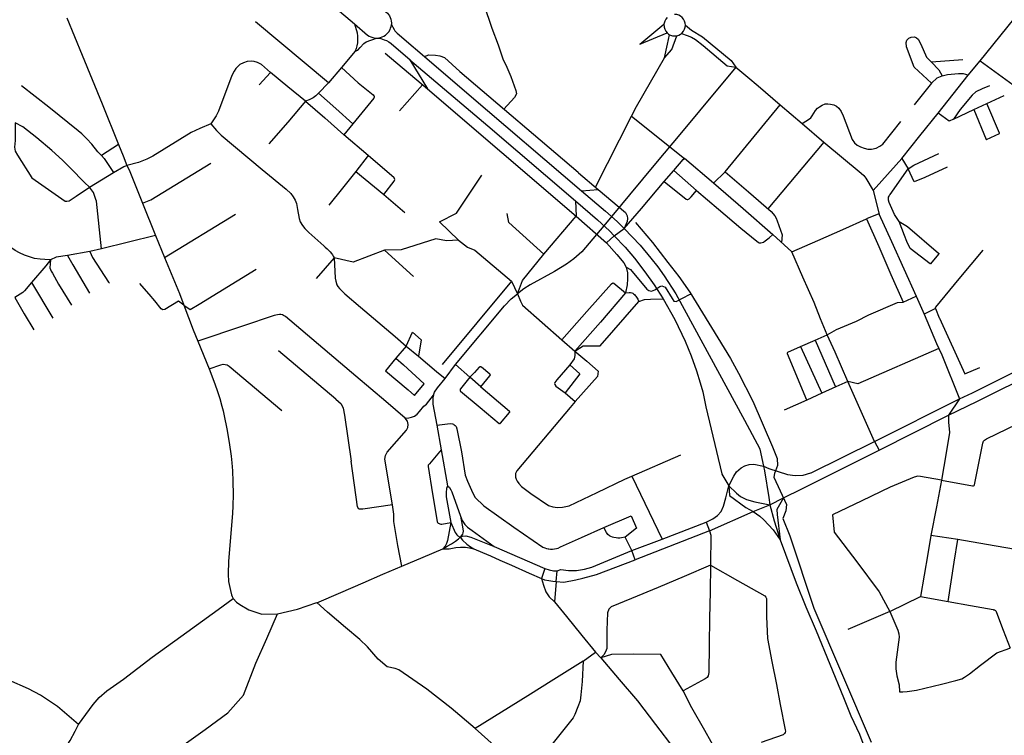
# Model space of a CAD drawing. Units: inches. Extents: x 926526 to 943137, y 6838360 to 6854495.
# Drawn here: x 933225 to 934222, y 6844247 to 6844972 of the extents above; entities that cross this region are included whole.
import ezdxf

# ---------------------------------------------------------------- set-up
doc = ezdxf.new("R2010")
doc.units = ezdxf.units.IN
doc.header["$MEASUREMENT"] = 0
doc.layers.add('VOIES_2021_SHP', color=10, linetype='Continuous')

msp = doc.modelspace()

# ---------------------------------------------------------------- linework, layer by layer
at = {"layer": 'VOIES_2021_SHP'}
for p, q in [((934197.5877, 6844930.6196), (934238.786, 6844981.518)), ((933537.655, 6844908.2472), (933463.7334, 6844970.169)), ((933852.8311, 6844947.3957), (933877.1634, 6844967.5274)), ((933852.8311, 6844947.3957), (933880.3205, 6844958.9308)), ((933564.5827, 6844940.2123), (933550.5177, 6844923.6463)), ((933594.8159, 6844938.2582), (933637.6207, 6844902.1855)), ((933550.5177, 6844923.6463), (933537.655, 6844908.2472)), ((933619.7805, 6844931.6815), (933637.6207, 6844902.1855)), ((934179.8702, 6844931.4697), (934148.0415, 6844929.1518)), ((934185.3727, 6844915.9535), (934197.5877, 6844930.6196)), ((934197.5877, 6844930.6196), (934238.4209, 6844900.9067)), ((933478.6478, 6844918.6284), (933467.3979, 6844906.3214)), ((934154.7762, 6844877.529), (934185.3727, 6844915.9535)), ((933537.655, 6844908.2472), (933527.4428, 6844897.5987)), ((933632.716, 6844906.3174), (933609.288, 6844879.9836)), ((934148.2724, 6844907.8033), (934130.4497, 6844885.7987)), ((933637.6207, 6844902.1855), (933788.3582, 6844773.2315)), ((934204.2312, 6844887.2663), (934221.8101, 6844895.4565)), ((933995.0577, 6844885.9721), (934017.2085, 6844866.8778)), ((934190.9601, 6844881.3398), (934204.2312, 6844887.2663)), ((933807.848, 6844802.7087), (933844.4967, 6844874.5293)), ((933844.4967, 6844874.5293), (933897.8734, 6844831.579)), ((934170.3081, 6844871.4634), (934190.9601, 6844881.3398)), ((933562.2758, 6844866.8106), (933553.187, 6844855.5702)), ((934017.2085, 6844866.8778), (934038.9639, 6844848.1977)), ((933577.7761, 6844834.4902), (933553.187, 6844855.5702)), ((933324.867, 6844845.8618), (933307.5099, 6844834.6301)), ((934038.9639, 6844848.1977), (933982.5214, 6844780.776)), ((934117.9813, 6844831.6725), (934124.5858, 6844821.0335)), ((933565.1878, 6844818.5682), (933593.6119, 6844795.2275)), ((933790.808, 6844817.0671), (933810.6745, 6844800.327)), ((933877.5063, 6844808.2282), (933887.1464, 6844819.5926)), ((933887.1464, 6844819.5926), (933910.2224, 6844799.1287)), ((933927.5505, 6844806.7213), (933939.2607, 6844818.1435)), ((933593.6119, 6844795.2275), (933614.6513, 6844776.9051)), ((933793.8032, 6844798.9683), (933810.6745, 6844800.327)), ((934089.0276, 6844799.1193), (934095.0715, 6844775.3688)), ((933349.1536, 6844786.3022), (933362.3789, 6844753.4664)), ((933787.6441, 6844788.6863), (933788.3582, 6844773.2315)), ((933371.4096, 6844731.3236), (933443.3962, 6844775.1931)), ((933755.6229, 6844734.86), (933788.3582, 6844773.2315)), ((933788.3582, 6844773.2315), (933819.0322, 6844746.1973)), ((934094.8341, 6844775.6013), (934082.4715, 6844770.475)), ((933362.3789, 6844753.4664), (933307.7376, 6844740.2351)), ((933362.3789, 6844753.4664), (933371.4096, 6844731.3236)), ((933819.0322, 6844746.1973), (933826.7771, 6844753.3228)), ((933826.7771, 6844753.3228), (933837.0345, 6844760.7214)), ((934006.6488, 6844737.1651), (933987.4483, 6844754.478)), ((933295.7114, 6844737.5746), (933273.3589, 6844733.2053)), ((933307.7376, 6844740.2351), (933295.7114, 6844737.5746)), ((933594.3755, 6844738.7097), (933623.5648, 6844712.1414)), ((933543.1132, 6844731.0413), (933525.0835, 6844710.2286)), ((933722.793, 6844707.2474), (933652.7211, 6844623.1082)), ((933722.793, 6844707.2474), (933728.9968, 6844694.6632)), ((934119.3397, 6844686.1748), (934132.5709, 6844692.1217)), ((934132.5709, 6844692.1217), (934140.6623, 6844674.0395)), ((934152.0537, 6844679.6848), (934140.6623, 6844674.0395)), ((933405.036, 6844646.7485), (933416.6005, 6844618.4697)), ((933604.9449, 6844651.2125), (933615.9969, 6844641.6026)), ((933773.6566, 6844647.9125), (933787.0412, 6844636.471)), ((934015.6463, 6844641.1063), (934030.4431, 6844647.5963)), ((934030.4431, 6844647.5963), (934042.5583, 6844652.9652)), ((934050.5402, 6844635.5828), (934042.5583, 6844652.9652)), ((933544.9912, 6844587.9412), (933486.7929, 6844636.7531)), ((933615.9969, 6844641.6026), (933605.7443, 6844629.3656)), ((933615.9969, 6844641.6026), (933628.5529, 6844631.3279)), ((933787.0412, 6844636.471), (933799.2316, 6844626.472)), ((934015.6463, 6844641.1063), (934037.1247, 6844593.8146)), ((934063.4894, 6844605.9193), (934050.5402, 6844635.5828)), ((933628.5529, 6844631.3279), (933646.7986, 6844615.9599)), ((933799.2316, 6844626.472), (933810.5398, 6844616.2626)), ((933646.7986, 6844615.9599), (933655.4887, 6844608.668)), ((933655.4887, 6844608.668), (933666.1413, 6844623.091)), ((933666.1413, 6844623.091), (933680.7497, 6844610.1567)), ((933791.9242, 6844613.5329), (933777.1112, 6844594.3454)), ((933691.8011, 6844600.2299), (933680.7497, 6844610.1567)), ((934063.4894, 6844605.9193), (934051.1913, 6844600.2824)), ((934090.472, 6844545.141), (934063.4894, 6844605.9193)), ((933777.1112, 6844594.3454), (933787.1334, 6844585.4095)), ((934037.1247, 6844593.8146), (934021.8235, 6844586.9001)), ((934051.1913, 6844600.2824), (934037.1247, 6844593.8146)), ((934021.8235, 6844586.9001), (933999.0175, 6844576.6068)), ((934090.472, 6844545.141), (934176.366, 6844588.0908)), ((934176.366, 6844588.0908), (934165.4503, 6844571.5211)), ((934095.1041, 6844536.1029), (934165.4503, 6844571.5211)), ((933647.2035, 6844561.4258), (933651.7475, 6844536.7116)), ((933651.7475, 6844536.7116), (933657.9638, 6844500.1217)), ((933844.792, 6844509.9115), (933875.245, 6844446.2711)), ((933984.3935, 6844480.9017), (933998.2452, 6844487.8417)), ((933923.4445, 6844454.7109), (933967.4532, 6844474.0448)), ((933967.4532, 6844474.0448), (933984.3935, 6844480.9017)), ((933816.4284, 6844457.7789), (933844.0914, 6844469.7498)), ((933923.4445, 6844454.7109), (933847.9026, 6844425.1872)), ((933919.8088, 6844463.4382), (933923.4445, 6844454.7109)), ((933844.6128, 6844434.4708), (933838.0796, 6844448.0284)), ((934174.7897, 6844445.8343), (934147.5093, 6844449.9564)), ((933705.4159, 6844438.724), (933756.4649, 6844416.2703)), ((933847.9026, 6844425.1872), (933844.6128, 6844434.4708)), ((933756.4649, 6844416.2703), (933753.2869, 6844406.1463)), ((933768.223, 6844403.2566), (933768.9074, 6844413.9372)), ((933768.223, 6844403.2566), (933766.3432, 6844382.7306)), ((934106.0402, 6844372.8561), (934136.8774, 6844388.0722)), ((934136.8774, 6844388.0722), (934164.8886, 6844383.1124)), ((933807.9461, 6844331.5737), (933813.4253, 6844326.0059))]:
    msp.add_line(p, q, dxfattribs=at)
for points in [[(933651.9838, 6845024.5869), (933652.0502, 6845024.5182), (933668.7039, 6845043.4722), (933671.6145, 6845043.5901), (933675.0012, 6845042.3201), (933679.1287, 6845033.9592), (933702.9412, 6844963.6857), (933709.2912, 6844946.7524), (933714.3606, 6844931.5441), (933716.9946, 6844926.5811), (933722.154, 6844914.5955), (933727.3134, 6844900.5461), (933727.869, 6844897.133), (933725.8052, 6844893.4817), (933715.1267, 6844881.7262)], [(933540.3217, 6844999.3518), (933539.9147, 6844997.7565), (933539.7452, 6844995.9386), (933539.7504, 6844994.5588), (933539.8643, 6844993.0579), (933540.2826, 6844991.0438), (933540.9446, 6844989.377), (933542.0635, 6844987.4253), (933542.8996, 6844986.1466), (933544.3824, 6844984.571), (933563.8599, 6844967.905)], [(933575.4246, 6844997.4555), (933595.5162, 6844980.253), (933597.189, 6844978.6754), (933598.0969, 6844977.5658), (933599.2013, 6844976.1342), (933599.9836, 6844974.4961), (933600.6828, 6844972.569), (933601.0229, 6844970.7157), (933601.195, 6844969.0541), (933601.1776, 6844967.4346)], [(933272.6731, 6844974.1682), (933288.0449, 6844936.3802), (933308.2014, 6844886.9931), (933324.867, 6844845.8618)], [(933880.3179, 6844974.3408), (933878.963, 6844972.6899), (933877.9562, 6844970.8063), (933877.3363, 6844968.7626), (933877.1634, 6844967.5274)], [(933898.9163, 6844966.6371), (933898.7069, 6844968.7626), (933898.087, 6844970.8063), (933897.0802, 6844972.6899), (933895.7253, 6844974.3408), (933894.0744, 6844975.6957), (933892.1908, 6844976.7025), (933890.147, 6844977.3225), (933887.8861, 6844977.5185)], [(933563.8599, 6844967.905), (933576.9266, 6844956.6468), (933578.7432, 6844955.4276), (933580.3151, 6844954.7008), (933582.2583, 6844954.1001), (933583.5852, 6844953.8359), (933586.0821, 6844953.5992)], [(933563.8599, 6844967.905), (933566.4233, 6844958.9491), (933566.9667, 6844955.5439), (933566.9555, 6844952.6346), (933566.7252, 6844948.8777), (933566.1024, 6844945.805), (933565.4023, 6844942.983), (933564.5827, 6844940.2123)], [(933586.0821, 6844953.5992), (933588.5033, 6844953.7531), (933590.0759, 6844954.0162), (933591.9226, 6844954.6763), (933593.5309, 6844955.4789), (933595.2932, 6844956.6598), (933596.5852, 6844957.8057), (933598.4374, 6844959.9054), (933599.7916, 6844962.1805), (933600.4273, 6844963.6634), (933600.9046, 6844965.278), (933601.1776, 6844967.4346)], [(933601.1776, 6844967.4346), (933602.636, 6844964.5095), (933604.1102, 6844962.1341), (933604.8075, 6844960.9569), (933607.0223, 6844958.6535), (933641.9643, 6844928.704)], [(933877.1634, 6844967.5274), (933877.3363, 6844964.5117), (933877.9562, 6844962.4679), (933878.963, 6844960.5843), (933880.3205, 6844958.9308)], [(933894.9243, 6844958.276), (933895.7253, 6844958.9334), (933897.0802, 6844960.5843), (933898.087, 6844962.4679), (933898.7069, 6844964.5117), (933898.9163, 6844966.6371)], [(933898.9163, 6844966.6371), (933905.1371, 6844961.6237), (933916.1173, 6844954.8504), (933945.2066, 6844930.7889), (933950.0859, 6844924.1378), (933962.1803, 6844913.8698)], [(933564.5827, 6844940.2123), (933567.0953, 6844941.4351), (933569.6134, 6844944.0976), (933573.1447, 6844948.009), (933575.6126, 6844949.7222), (933586.0821, 6844953.5992)], [(933586.0821, 6844953.5992), (933590.395, 6844953.013), (933593.8628, 6844951.936), (933596.1032, 6844951.0821), (933598.6177, 6844949.6854), (933601.0984, 6844947.9291), (933620.2277, 6844931.4268)], [(933877.8342, 6844933.5051), (933880.7711, 6844947.4751), (933882.9525, 6844956.9935)], [(933877.8342, 6844933.5051), (933885.2161, 6844941.9189), (933890.147, 6844955.9518)], [(933880.3205, 6844958.9308), (933881.9688, 6844957.5785), (933882.9525, 6844956.9935)], [(933882.9525, 6844956.9935), (933883.8524, 6844956.5717), (933885.8962, 6844955.9518), (933888.0216, 6844955.7424), (933890.147, 6844955.9518)], [(933890.147, 6844955.9518), (933892.1908, 6844956.5717), (933894.0744, 6844957.5785), (933894.9243, 6844958.276)], [(933894.9243, 6844958.276), (933894.9823, 6844958.256), (933900.5854, 6844956.3259)], [(933900.5854, 6844956.3259), (933905.0833, 6844954.5796), (933909.2637, 6844952.0925), (933916.8308, 6844946.1659), (933941.1725, 6844925.4225), (933950.0859, 6844924.1378)], [(934148.2724, 6844907.8033), (934130.6598, 6844924.0194), (934122.9912, 6844944.518), (934122.3909, 6844949.1336), (934123.2248, 6844951.3742), (934125.1481, 6844953.5831), (934127.7185, 6844954.5954), (934130.8092, 6844954.7222), (934132.8575, 6844953.6704), (934134.5641, 6844952.4523), (934137.4299, 6844947.4524), (934143.1165, 6844934.1838), (934148.0414, 6844929.1418), (934148.0415, 6844929.1518)], [(933634.8232, 6844934.9995), (933639.0593, 6844936.5738), (933645.7158, 6844936.3624), (933650.3767, 6844935.6025), (933655.037, 6844933.8528), (933670.6608, 6844919.5677)], [(933634.8232, 6844934.9995), (933679.9774, 6844896.1121), (933793.8032, 6844798.9683)], [(933844.4967, 6844874.5293), (933849.4973, 6844884.3719), (933877.8342, 6844933.5051)], [(933478.6478, 6844918.6284), (933478.6679, 6844918.6382), (933469.616, 6844926.6939), (933465.4905, 6844928.9077), (933462.1007, 6844929.7939), (933459.2657, 6844930.2043), (933455.2008, 6844929.678), (933451.4098, 6844928.5889), (933447.7997, 6844926.648), (933445.5211, 6844924.8727), (933443.6075, 6844922.6337), (933441.8796, 6844920.0027), (933439.7526, 6844915.5863), (933426.1369, 6844879.3791), (933423.7269, 6844874.6758), (933418.341, 6844866.5651)], [(933550.5177, 6844923.6463), (933567.6606, 6844908.3751), (933582.7346, 6844895.9657), (933583.4254, 6844895.1184), (933583.8213, 6844894.7442), (933583.8651, 6844894.1739), (933583.8085, 6844893.5546), (933583.3997, 6844892.7291), (933562.2758, 6844866.8106)], [(933619.7805, 6844931.6815), (933698.7849, 6844864.526), (933787.6441, 6844788.6863)], [(933950.0859, 6844924.1378), (933913.087, 6844879.7731), (933894.917, 6844858.0022), (933868.6836, 6844826.4595), (933842.4303, 6844794.9172), (933816.187, 6844763.3747), (933793.8911, 6844737.2488), (933785.8957, 6844730.0759), (933778.3566, 6844724.4379), (933766.3397, 6844717.0482), (933741.7793, 6844703.5143), (933735.3977, 6844699.5236), (933728.9968, 6844694.6632)], [(934148.0415, 6844929.1518), (934155.5082, 6844921.5231), (934159.0608, 6844915.3061)], [(933514.1416, 6844889.7929), (933514.1514, 6844889.7728), (933496.3997, 6844904.2106), (933478.6478, 6844918.6284)], [(933670.6608, 6844919.5677), (933790.3945, 6844817.6715), (933790.808, 6844817.0671)], [(933962.1803, 6844913.8698), (933972.5569, 6844905.0601), (933995.0577, 6844885.9721)], [(934148.2724, 6844907.8033), (934153.8994, 6844913.2219), (934159.0408, 6844915.3063)], [(934159.0408, 6844915.3063), (934164.2327, 6844916.5103), (934175.5724, 6844917.6184), (934180.1511, 6844917.5792), (934182.5353, 6844917.0837), (934185.3727, 6844915.9535)], [(933307.5099, 6844834.6301), (933303.8911, 6844838.3983), (933297.7945, 6844846.0722), (933292.783, 6844851.435), (933287.7276, 6844856.4383), (933283.8626, 6844859.6292), (933254.3338, 6844883.4516), (933226.7413, 6844905.1037)], [(934206.9638, 6844905.2636), (934199.3622, 6844902.1858), (934193.0616, 6844899.224), (934189.4233, 6844895.5837), (934177.112, 6844881.2685), (934170.3182, 6844871.4733), (934170.3081, 6844871.4634)], [(933527.4428, 6844897.5987), (933524.7153, 6844894.9884), (933521.8836, 6844892.9092), (933517.8955, 6844891.1523), (933514.1416, 6844889.7929)], [(933527.4428, 6844897.5987), (933544.8643, 6844882.2046), (933562.2758, 6844866.8106)], [(933514.1416, 6844889.7929), (933514.1415, 6844889.7829), (933496.2238, 6844868.2291), (933477.0932, 6844846.3884)], [(933514.1416, 6844889.7929), (933533.6744, 6844872.6864), (933553.1871, 6844855.5802), (933553.187, 6844855.5702)], [(933939.2607, 6844818.1435), (933957.7596, 6844840.7408), (933976.2585, 6844863.338), (933995.0577, 6844885.9721)], [(934017.2085, 6844866.8778), (934024.6685, 6844871.6669), (934025.9396, 6844872.723), (934027.2611, 6844874.7485), (934030.8395, 6844880.259), (934032.7127, 6844882.4585), (934034.578, 6844883.9182), (934037.555, 6844885.556), (934040.3481, 6844886.8257), (934043.3092, 6844886.9839), (934045.8964, 6844886.7662), (934049.4074, 6844885.9886), (934051.9725, 6844884.6514), (934054.368, 6844882.4061), (934056.7436, 6844879.2411), (934058.5473, 6844874.9626), (934067.7183, 6844850.9885), (934070.2697, 6844847.4418), (934073.033, 6844845.0026), (934076.3341, 6844843.2974), (934080.019, 6844841.9581), (934083.5299, 6844841.1706), (934087.3777, 6844841.0393), (934092.0289, 6844842.1692), (934095.9078, 6844843.9972), (934098.7696, 6844846.0761), (934117.164, 6844869.1843)], [(934190.9601, 6844881.3398), (934203.352, 6844850.9824), (934203.5397, 6844850.7804), (934203.8703, 6844850.8369), (934216.943, 6844856.9154), (934217.1039, 6844857.0036), (934217.1544, 6844857.0531), (934217.1747, 6844857.0829), (934217.136, 6844857.2033), (934204.2312, 6844887.2663)], [(934117.9813, 6844831.6725), (934136.3837, 6844854.6007), (934154.7862, 6844877.5289)], [(934170.3081, 6844871.4634), (934165.936, 6844869.3207), (934154.7762, 6844877.529)], [(933220.1233, 6844867.8715), (933220.1985, 6844849.7041), (933219.6287, 6844843.1814), (933220.043, 6844838.9277), (933222.6989, 6844834.87), (933237.092, 6844812.0998), (933270.723, 6844788.5633), (933272.6094, 6844788.2531), (933274.8848, 6844788.7986), (933281.8442, 6844793.5331), (933295.628, 6844802.5335)], [(933295.618, 6844802.5336), (933290.3417, 6844807.4393), (933276.2286, 6844821.8181), (933268.0086, 6844830.0648), (933257.4227, 6844839.5766), (933242.0851, 6844852.5787), (933227.8676, 6844863.7492), (933220.1233, 6844867.8715)], [(933418.351, 6844866.565), (933407.2028, 6844861.8655), (933398.4708, 6844857.7999), (933359.5626, 6844833.9518), (933353.3705, 6844830.8488), (933344.9962, 6844827.4992), (933333.217, 6844824.5662)], [(933418.341, 6844866.5651), (933424.1299, 6844860.0442), (933428.8068, 6844855.1749), (933470.3459, 6844820.4056), (933494.5495, 6844800.6695), (933499.2901, 6844796.1495), (933501.6148, 6844792.9051), (933503.6577, 6844789.4838), (933504.9389, 6844785.8808), (933506.1058, 6844780.0193), (933507.897, 6844770.8418), (933508.8012, 6844767.5227), (933511.1497, 6844763.6982), (933513.5266, 6844760.6533), (933514.5057, 6844759.6529), (933517.6733, 6844756.6895), (933529.9054, 6844745.9202), (933532.8543, 6844743.0791), (933534.2887, 6844741.644), (933536.0209, 6844740.0157), (933537.4062, 6844738.6711), (933539.088, 6844737.0034), (933540.5599, 6844735.3479), (933541.5856, 6844734.0271), (933542.3422, 6844732.7992), (933543.1132, 6844731.0413)], [(933324.867, 6844845.8618), (933329.4639, 6844834.4646), (933333.217, 6844824.5662)], [(934038.9639, 6844848.1977), (934076.9773, 6844816.5855), (934079.4817, 6844814.239), (934081.7737, 6844811.6749), (934089.0276, 6844799.1193)], [(933307.5099, 6844834.6301), (933310.4582, 6844831.719), (933319.7027, 6844817.3925)], [(933577.7761, 6844834.4902), (933565.1777, 6844818.5583), (933565.1878, 6844818.5682)], [(933593.6119, 6844795.2275), (933604.114, 6844808.6623), (933604.7906, 6844810.2248), (933604.1516, 6844812.1713), (933577.7761, 6844834.4902)], [(934124.5858, 6844821.0335), (934130.1061, 6844824.8836), (934155.7175, 6844836.6664)], [(933319.7027, 6844817.3925), (933330.3467, 6844823.5471), (933333.217, 6844824.5662)], [(933333.217, 6844824.5662), (933335.6277, 6844820.0111), (933349.1536, 6844786.3022)], [(933349.1536, 6844786.3022), (933357.6179, 6844789.6508), (933418.3539, 6844826.7423)], [(933887.1464, 6844819.5926), (933896.7117, 6844830.518), (933897.8734, 6844831.579)], [(933927.5505, 6844806.7213), (933927.5506, 6844806.7313), (933897.8734, 6844831.579)], [(934089.0276, 6844799.1193), (934097.8413, 6844808.9429), (934117.9813, 6844831.6725)], [(934164.0986, 6844822.939), (934141.4391, 6844812.3242), (934130.6044, 6844807.9613), (934124.5858, 6844821.0335)], [(933295.618, 6844802.5336), (933301.4669, 6844806.2602), (933319.7027, 6844817.3925)], [(933565.1878, 6844818.5682), (933551.5374, 6844801.5078), (933537.887, 6844784.4375)], [(933669.1419, 6844749.0455), (933649.9616, 6844767.3179), (933667.0525, 6844776.1029), (933692.9315, 6844814.698)], [(933939.2607, 6844818.1435), (933962.7668, 6844797.695), (933985.6695, 6844777.8628), (933989.6208, 6844773.3912), (933990.8056, 6844771.0689), (933991.767, 6844768.4191), (933996.8746, 6844754.3069), (933996.37, 6844746.4137)], [(934115.4666, 6844767.8213), (934110.7341, 6844774.9607), (934105.4043, 6844786.9957), (934104.7099, 6844789.3728), (934104.5599, 6844791.234), (934104.693, 6844792.4524), (934105.1334, 6844793.4275), (934105.5949, 6844794.5123), (934106.1828, 6844795.2559), (934124.5858, 6844821.0335)], [(933837.0345, 6844760.7214), (933854.5593, 6844781.0595), (933877.5063, 6844808.2282)], [(933877.5063, 6844808.2282), (933899.641, 6844790.4239), (933900.5982, 6844790.1837), (933901.4385, 6844790.2247), (933902.0806, 6844790.4277), (933902.7945, 6844790.81), (933903.8532, 6844791.6385), (933904.8142, 6844792.678), (933910.2224, 6844799.1287)], [(933987.4483, 6844754.478), (933987.4382, 6844754.4681), (933957.4943, 6844780.5947), (933927.5505, 6844806.7213)], [(933307.7376, 6844740.2351), (933302.4055, 6844788.4334), (933302.0146, 6844790.2073), (933299.3708, 6844797.2643), (933295.618, 6844802.5336)], [(933793.8032, 6844798.9683), (933818.0366, 6844778.282), (933829.8933, 6844767.9367), (933837.0345, 6844760.7214)], [(933810.6745, 6844800.327), (933838.2494, 6844777.0453), (933839.9321, 6844773.5979), (933840.2632, 6844770.9148), (933840.0987, 6844767.6972), (933837.0345, 6844760.7214)], [(933910.2224, 6844799.1287), (933932.4951, 6844780.2131), (933955.0959, 6844761.1241), (933971.1592, 6844747.7441), (933972.6683, 6844746.7581), (933973.5238, 6844746.349), (933974.582, 6844746.2077), (933975.4418, 6844746.1984), (933976.7035, 6844746.3848), (933978.0388, 6844746.9004), (933979.8426, 6844748.2208), (933983.6563, 6844751.4293), (933987.4384, 6844754.4881), (933987.4483, 6844754.478)], [(933787.6441, 6844788.6863), (933809.8825, 6844769.3612), (933822.233, 6844758.4507), (933826.7771, 6844753.3228)], [(933755.6028, 6844734.8502), (933720.2636, 6844766.9135), (933718.3306, 6844775.9226)], [(934094.8341, 6844775.6013), (934107.6419, 6844747.669), (934120.1114, 6844719.9003), (934132.581, 6844692.1315), (934132.5709, 6844692.1217)], [(933848.289, 6844766.9394), (933865.5359, 6844746.4581), (933881.1777, 6844726.4039), (933892.3114, 6844712.0371), (933903.5593, 6844696.1993), (933944.63, 6844628.9709), (933952.6717, 6844614.3673), (933967.1531, 6844585.8672), (933987.1546, 6844539.7711), (933991.9936, 6844527.6514), (933992.2682, 6844520.6297), (933989.0245, 6844512.766), (933988.5335, 6844508.942), (934001.2019, 6844481.0612), (934000.8042, 6844474.7467), (933997.6717, 6844467.0018)], [(934006.6488, 6844737.1651), (934033.0656, 6844748.5294), (934058.4611, 6844759.7547), (934082.4715, 6844770.475)], [(934082.4715, 6844770.475), (934094.7576, 6844742.3783), (934107.0337, 6844714.2817), (934119.3297, 6844686.1749), (934119.3397, 6844686.1748)], [(934115.4666, 6844767.8213), (934123.7019, 6844762.8738), (934155.4041, 6844735.6984), (934155.4729, 6844735.5877), (934155.5218, 6844735.4872), (934155.5606, 6844735.3768), (934155.5789, 6844735.2167), (934155.5576, 6844735.0969), (934155.5166, 6844734.9974), (934155.4755, 6844734.8978), (934155.3841, 6844734.7688), (934147.1809, 6844724.9987), (934147.1305, 6844724.9593), (934147.0802, 6844724.9298), (934147.0198, 6844724.8905), (934146.9498, 6844724.8912), (934146.8897, 6844724.8819), (934146.8398, 6844724.8924), (934146.7301, 6844724.9136), (934126.6915, 6844740.5258), (934123.3287, 6844747.6606), (934120.7526, 6844753.5671), (934115.4567, 6844767.8314), (934115.4666, 6844767.8213)], [(933826.7771, 6844753.3228), (933837.9397, 6844741.6452), (933847.36, 6844730.6661), (933857.9597, 6844716.8449), (933867.2269, 6844703.7079), (933876.3542, 6844689.6325)], [(933837.0345, 6844760.7214), (933853.2809, 6844743.9001), (933864.0278, 6844730.7572), (933870.9204, 6844721.8049), (933877.5432, 6844712.8654), (933889.1636, 6844694.4741)], [(933669.1419, 6844749.0455), (933656.9671, 6844748.3862), (933646.2484, 6844750.1709), (933611.2264, 6844739.0988), (933594.3755, 6844738.7097)], [(933669.1419, 6844749.0455), (933678.2325, 6844741.8092), (933685.7471, 6844738.6492), (933722.793, 6844707.2474)], [(933819.0322, 6844746.1973), (933829.3742, 6844734.4585), (933836.5629, 6844726.0729), (933838.8441, 6844721.5692), (933840.2426, 6844715.8653), (933840.2887, 6844709.9059), (933839.9525, 6844703.7306), (933838.3248, 6844695.5296)], [(933255.9553, 6844728.8228), (933250.3101, 6844729.1733), (933245.4953, 6844729.5649), (933239.8963, 6844730.4948), (933234.5527, 6844731.9218), (933229.8019, 6844733.6325), (933224.718, 6844735.9766), (933220.1362, 6844738.5153), (933215.9281, 6844741.4199)], [(933273.3589, 6844733.2053), (933261.6141, 6844731.6116), (933255.9553, 6844728.8228)], [(933273.3589, 6844733.2053), (933278.5388, 6844723.9714), (933295.5281, 6844695.3044)], [(933295.7114, 6844737.5746), (933298.6728, 6844731.234), (933314.7125, 6844706.3166), (933315.7424, 6844705.3957)], [(933594.3755, 6844738.7097), (933562.383, 6844726.7053), (933543.1132, 6844731.0413)], [(933728.9968, 6844694.6632), (933733.9879, 6844707.9071), (933755.6129, 6844734.8601)], [(934042.5582, 6844652.9552), (934035.865, 6844669.3141), (934029.1718, 6844685.6629), (934017.9103, 6844711.419), (934006.6488, 6844737.1651)], [(934200.0486, 6844738.7886), (934200.0285, 6844738.7788), (934175.7807, 6844709.6545), (934152.23, 6844681.2126), (934152.1588, 6844681.0934), (934152.0461, 6844680.8447), (934151.9935, 6844680.5953), (934151.961, 6844680.3657), (934151.9876, 6844680.0454), (934152.0537, 6844679.6848)], [(933255.9553, 6844728.8228), (933251.4026, 6844722.8927), (933236.7753, 6844706.1028)], [(933255.9553, 6844728.8228), (933255.2913, 6844720.9814), (933256.783, 6844717.436), (933257.9928, 6844715.5734), (933264.0926, 6844704.48), (933277.1104, 6844683.0643)], [(933371.4096, 6844731.3236), (933386.4667, 6844694.9588), (933391.159, 6844683.1406)], [(933543.1132, 6844731.0413), (933544.2018, 6844710.4134), (933544.7985, 6844707.3276), (933546.0396, 6844703.7149), (933547.0499, 6844701.9044), (933548.5683, 6844699.9185), (933553.9795, 6844694.5314), (933569.9708, 6844680.9623), (933587.448, 6844666.0975), (933604.9249, 6844651.2128), (933604.9549, 6844651.2124)], [(933391.159, 6844683.1406), (933397.3017, 6844678.8355), (933406.3745, 6844683.9272), (933464.4034, 6844719.378)], [(933838.8441, 6844721.5692), (933843.2588, 6844719.2922), (933859.7415, 6844699.339), (933861.9756, 6844697.8953), (933864.6884, 6844697.2763), (933868.1326, 6844698.6591), (933873.028, 6844702.0459), (933875.1649, 6844702.7329), (933876.698, 6844702.1165), (933878.5774, 6844701.1565), (933885.4446, 6844689.8349), (933887.0662, 6844687.218), (933889.4316, 6844686.8327), (933896.8112, 6844690.6627), (933903.0035, 6844693.7857), (933904.6694, 6844694.3677)], [(933236.7753, 6844706.1028), (933229.7459, 6844697.6297), (933227.8185, 6844695.9807), (933219.855, 6844690.8471)], [(933236.7753, 6844706.1028), (933258.4715, 6844669.7667), (933258.4915, 6844669.7665)], [(933391.159, 6844683.1406), (933385.5324, 6844687.0803), (933371.6745, 6844678.6305), (933369.6719, 6844678.3521), (933368.1125, 6844679.3186), (933361.5098, 6844687.338), (933355.9341, 6844694.1665), (933348.425, 6844702.5056), (933346.6011, 6844704.9047)], [(933773.6566, 6844647.9125), (933799.2294, 6844676.6027), (933824.2364, 6844704.7391), (933825.3074, 6844705.7874), (933826.3633, 6844705.4262), (933838.3348, 6844695.5295), (933838.3248, 6844695.5296)], [(933666.1413, 6844623.091), (933715.5769, 6844682.3095), (933722.5739, 6844689.613), (933728.9968, 6844694.6632)], [(933728.9968, 6844694.6632), (933732.0256, 6844687.1421), (933734.1292, 6844683.0453), (933773.6566, 6844647.9125)], [(933838.3248, 6844695.5296), (933812.9324, 6844665.9476), (933787.0412, 6844636.471)], [(933838.3248, 6844695.5296), (933841.9383, 6844695.9208), (933843.2174, 6844695.857), (933844.5157, 6844695.7231), (933845.569, 6844695.1219), (933846.2738, 6844694.6445), (933847.2652, 6844693.864), (933848.0861, 6844693.0253), (933848.8469, 6844692.1873), (933849.546, 6844691.18), (933850.7622, 6844688.9873), (933851.718, 6844686.7475)], [(933889.1636, 6844694.4741), (933958.7, 6844566.7815), (933974.1842, 6844537.6307), (933974.2603, 6844537.2699), (933977.9248, 6844520.0538)], [(933219.855, 6844690.8471), (933229.4769, 6844674.4069), (933239.0987, 6844657.9668), (933238.9495, 6844658.0384)], [(933787.0412, 6844636.471), (933795.356, 6844641.7308), (933812.5534, 6844641.7962), (933851.718, 6844686.7475)], [(933851.718, 6844686.7475), (933857.5285, 6844688.7647), (933863.7124, 6844689.2383), (933876.3542, 6844689.6325)], [(933876.3542, 6844689.6325), (933888.3541, 6844668.4077), (933898.5974, 6844646.5318), (933904.7583, 6844631.8184), (933910.2337, 6844616.5724), (933913.7314, 6844604.3072), (933916.454, 6844595.2796), (933919.5204, 6844580.0895), (933935.7112, 6844512.4184), (933935.7877, 6844512.0976), (933942.9885, 6844500.1826)], [(934042.5582, 6844652.9552), (934051.8944, 6844658.4291), (934072.135, 6844667.028), (934084.7028, 6844673.2458), (934113.807, 6844685.8135), (934119.3297, 6844686.1749), (934119.3397, 6844686.1748)], [(934176.366, 6844588.0908), (934189.5107, 6844594.3585), (934374.8685, 6844686.9811)], [(933391.159, 6844683.1406), (933400.3569, 6844657.9366), (933405.036, 6844646.7485)], [(933615.3069, 6844568.6167), (933595.5304, 6844585.3658), (933565.1515, 6844611.0171), (933493.8252, 6844671.5912), (933492.0583, 6844672.7799), (933490.8539, 6844673.2827), (933489.0789, 6844673.7217), (933487.7898, 6844673.7755), (933485.7864, 6844673.4271), (933482.4576, 6844672.543), (933450.2786, 6844661.8003), (933405.036, 6844646.7485)], [(934140.6623, 6844674.0395), (934153.3319, 6844644.1277), (934155.4999, 6844639.3253)], [(934152.0537, 6844679.6848), (934155.9506, 6844670.1547), (934156.1889, 6844669.9922), (934181.9982, 6844613.5556), (934197.1453, 6844620.0818)], [(933615.9969, 6844641.6026), (933622.6224, 6844655.6189), (933631.4194, 6844648.0385), (933628.5529, 6844631.3279)], [(934030.4431, 6844647.5963), (934050.7614, 6844601.2168), (934051.1913, 6844600.2824)], [(933787.0412, 6844636.471), (933786.9262, 6844632.273), (933786.3597, 6844628.8597), (933781.7546, 6844622.7103), (933781.7647, 6844622.7202)], [(934021.8235, 6844586.9001), (934002.2496, 6844633.7115), (934002.2598, 6844634.6612), (934002.7597, 6844635.5957), (934015.6463, 6844641.1063)], [(934155.4999, 6844639.3253), (934073.6397, 6844603.3308), (934063.4894, 6844605.9193)], [(934155.4999, 6844639.3253), (934158.4688, 6844632.7546), (934176.366, 6844588.0908)], [(933605.7443, 6844629.3656), (933595.227, 6844616.5995), (933618.1938, 6844597.2804), (933624.7281, 6844591.7286), (933634.5177, 6844603.5687)], [(933605.7443, 6844629.3656), (933613.4833, 6844622.6849), (933634.5177, 6844603.5687)], [(933416.6005, 6844618.4697), (933428.3945, 6844622.7923), (933430.8692, 6844623.2757), (933432.8376, 6844623.1546), (933434.7519, 6844622.6641), (933436.9753, 6844621.1506), (933490.1251, 6844576.4186)], [(933416.6005, 6844618.4697), (933421.4071, 6844606.1204), (933424.4249, 6844597.5796), (933427.3281, 6844588.6101), (933429.4456, 6844580.9488), (933430.7235, 6844576.116), (933431.9093, 6844571.0842), (933434.6585, 6844558.0072), (933437.0569, 6844543.9141), (933438.8004, 6844530.2879), (933439.5762, 6844523.3909), (933440.2479, 6844515.1652), (933440.6023, 6844504.3934), (933440.8414, 6844491.2633), (933440.62, 6844479.9378), (933440.346, 6844472.1022), (933436.3407, 6844423.9842), (933435.7465, 6844410.5231), (933436.1688, 6844403.2899), (933438.2311, 6844394.2195), (933439.2227, 6844389.7197), (933439.8733, 6844387.9231), (933440.933, 6844386.0521)], [(933691.8011, 6844600.2299), (933691.8909, 6844600.2189), (933701.0113, 6844611.6089), (933701.2648, 6844611.9362), (933701.3666, 6844612.105), (933701.3985, 6844612.2847), (933701.4005, 6844612.4746), (933701.3622, 6844612.625), (933701.2842, 6844612.8158), (933700.9773, 6844613.099), (933692.386, 6844620.2799), (933692.0476, 6844620.4235), (933691.8081, 6844620.4661), (933691.2787, 6844620.5117), (933690.6385, 6844620.4786), (933690.2679, 6844620.4126), (933689.916, 6844620.2364), (933685.4306, 6844614.9855), (933680.7497, 6844610.1567)], [(933781.7647, 6844622.7202), (933768.7851, 6844607.6023), (933766.6742, 6844604.6855), (933766.3759, 6844603.9089), (933766.6423, 6844602.6462), (933767.7441, 6844600.9647), (933777.1112, 6844594.3454)], [(933781.7647, 6844622.7202), (933791.9341, 6844613.5228), (933791.9242, 6844613.5329)], [(933810.5398, 6844616.2626), (933809.7932, 6844610.9716), (933787.1334, 6844585.4095)], [(934165.4503, 6844571.5211), (934194.0461, 6844585.6215), (934255.8536, 6844616.3421)], [(933643.7529, 6844592.0671), (933644.9148, 6844595.0641), (933648.0307, 6844599.3998), (933655.4887, 6844608.668)], [(933680.7497, 6844610.1567), (933671.3166, 6844598.5101), (933670.9911, 6844597.9937), (933670.8379, 6844597.6854), (933670.7839, 6844597.316), (933670.7413, 6844597.0765), (933670.7971, 6844596.686), (933670.864, 6844596.3953), (933671.021, 6844596.1137), (933690.9594, 6844579.5528), (933710.3407, 6844563.2478), (933710.5588, 6844563.0755), (933710.8979, 6844562.9919), (933711.0481, 6844563.0203), (933711.2888, 6844563.0877), (933711.6823, 6844563.4234), (933720.7876, 6844574.3336), (933721.0111, 6844574.6612), (933721.0624, 6844574.7906), (933721.094, 6844574.9402), (933721.085, 6844575.0303), (933721.0662, 6844575.1405), (933720.9874, 6844575.2513), (933720.8686, 6844575.3626), (933691.8007, 6844600.1999), (933691.8011, 6844600.2299)], [(933544.9912, 6844587.9412), (933550.2478, 6844583.0409), (933552.4703, 6844578.7547), (933553.5816, 6844571.7697), (933560.5518, 6844525.1924)], [(933615.3069, 6844568.6167), (933618.7206, 6844569.02), (933621.4867, 6844569.6402), (933624.6479, 6844570.7461), (933627.3975, 6844572.6262), (933629.6461, 6844575.3316), (933634.1051, 6844580.9127), (933636.9062, 6844582.9323), (933643.7529, 6844592.0671)], [(933643.7529, 6844592.0671), (933643.2064, 6844589.5834), (933643.0186, 6844586.0561), (933643.203, 6844582.7447), (933647.2035, 6844561.4258)], [(933787.1334, 6844585.4095), (933782.1891, 6844579.3237), (933755.2906, 6844547.2784), (933728.3821, 6844515.2332), (933727.024, 6844512.5882), (933726.9833, 6844508.7994), (933727.4928, 6844506.8943), (933728.5592, 6844504.7132), (933730.1654, 6844502.5264), (933733.1026, 6844499.5155), (933742.5041, 6844492.3759), (933760.1403, 6844480.2289), (933764.5749, 6844478.8715), (933769.4376, 6844478.2795), (933774.319, 6844478.497), (933781.3637, 6844480.0011), (933809.5219, 6844493.3964), (933837.6601, 6844506.7919), (933844.792, 6844509.9115), (933894.3048, 6844531.5693)], [(933602.249, 6844480.9432), (933594.5248, 6844527.0175), (933595.1343, 6844530.7103), (933597.0328, 6844534.3392), (933616.4561, 6844556.4467), (933617.7244, 6844559.1026), (933618.1782, 6844562.2671), (933617.3551, 6844565.6853), (933615.3069, 6844568.6167)], [(934165.4503, 6844571.5211), (934165.2061, 6844564.595), (934166.5031, 6844554.093), (934163.0529, 6844533.5139), (934158.2974, 6844505.8901), (934158.2876, 6844505.9002)], [(934158.2876, 6844505.9002), (934189.7083, 6844500.024), (934190.738, 6844500.0129), (934191.3833, 6844500.5159), (934191.6515, 6844501.2829), (934200.1926, 6844543.4833), (934200.7415, 6844545.2471), (934201.7827, 6844546.3157), (934202.8215, 6844547.1544), (934203.8687, 6844547.843), (934245.1816, 6844567.5058), (934245.864, 6844567.7384), (934246.5939, 6844567.7406), (934247.1201, 6844567.395), (934247.4834, 6844566.7812), (934272.3672, 6844489.3185)], [(933647.2035, 6844561.4258), (933660.6895, 6844563.1607), (933662.9458, 6844562.8566), (933664.1508, 6844562.4137), (933664.9252, 6844561.9055), (933665.8366, 6844561.1159), (933666.6749, 6844560.0471), (933667.571, 6844557.8378), (933672.0807, 6844534.5838), (933676.0578, 6844511.0755), (933678.3592, 6844504.722), (933683.6388, 6844492.6676), (933685.991, 6844488.2532), (933694.8381, 6844479.7598), (933725.0817, 6844458.2693), (933754.6683, 6844437.9955), (933756.5801, 6844437.2651), (933758.3342, 6844436.7464), (933759.8397, 6844436.3503), (933760.658, 6844436.2116), (933762.4761, 6844436.0621), (933764.296, 6844436.0925), (933766.2476, 6844436.2716), (933768.321, 6844436.6292), (933770.2058, 6844437.1089), (933772.5971, 6844438.2131), (933793.8242, 6844447.6535), (933816.4284, 6844457.7789)], [(933977.9248, 6844520.0538), (933983.5169, 6844517.5543), (934002.4395, 6844511.6122), (934010.0961, 6844510.5103), (934018.2099, 6844511.0131), (934025.8915, 6844513.1602), (934026.2525, 6844513.2663), (934090.472, 6844545.141)], [(934090.472, 6844545.141), (934095.1141, 6844536.1028), (934095.1041, 6844536.1029)], [(933651.7475, 6844536.7116), (933639.8068, 6844522.4424), (933638.6741, 6844521.2348), (933638.5831, 6844521.1458), (933638.4711, 6844520.957), (933638.4093, 6844520.7877), (933638.367, 6844520.5682), (933638.3138, 6844520.2688), (933638.2913, 6844520.0391), (933638.3093, 6844519.849), (933642.7214, 6844492.1568), (933647.6094, 6844464.0996), (933647.9374, 6844462.9863), (933648.3232, 6844462.6022), (933648.6899, 6844462.2983), (933649.505, 6844461.8597), (933650.262, 6844461.5916), (933651.2099, 6844461.4115), (933652.3593, 6844461.3791), (933661.365, 6844463.0022)], [(933998.2452, 6844487.8417), (934016.9716, 6844497.1689), (934095.1041, 6844536.1029)], [(933602.249, 6844480.9432), (933572.1981, 6844476.5765), (933568.2286, 6844476.5491), (933566.722, 6844478.7049), (933560.5518, 6844525.1924)], [(933942.9885, 6844500.1826), (933947.9534, 6844510.0474), (933950.8288, 6844514.3357), (933955.4394, 6844518.2055), (933959.2529, 6844520.4642), (933963.4044, 6844521.6094), (933968.3765, 6844521.896), (933977.9248, 6844520.0538)], [(933977.9248, 6844520.0538), (933978.9042, 6844515.3542), (933983.4636, 6844488.3503), (933984.3935, 6844480.9017)], [(934158.2876, 6844505.9002), (934136.941, 6844509.5587), (934134.4651, 6844509.8952), (934130.7263, 6844509.0056), (934106.3906, 6844498.7087), (934077.6795, 6844485.0395), (934048.0116, 6844470.7107)], [(934158.2876, 6844505.9002), (934153.1595, 6844478.9603), (934147.5193, 6844449.9563)], [(933657.9638, 6844500.1217), (933656.8948, 6844497.3937), (933656.5108, 6844493.2886), (933656.6349, 6844489.0081), (933661.365, 6844463.0022)], [(933657.9638, 6844500.1217), (933659.9848, 6844498.3904), (933661.5004, 6844496.1445), (933662.5081, 6844494.0841), (933671.2033, 6844469.5554)], [(933919.8088, 6844463.4382), (933926.7341, 6844466.8533), (933931.3865, 6844469.9627), (933934.9998, 6844474.0632), (933937.6092, 6844479.6441), (933939.8892, 6844488.0781), (933942.9885, 6844500.1826)], [(933942.9885, 6844500.1826), (933950.6862, 6844492.6513), (933954.6011, 6844489.4499), (933960.7765, 6844486.3442), (933969.0885, 6844483.8854), (933984.3935, 6844480.9017)], [(933942.9885, 6844500.1826), (933943.5417, 6844490.2385), (933960.2395, 6844478.2215), (933967.4532, 6844474.0448)], [(933998.2452, 6844487.8417), (933991.4516, 6844476.1968), (933991.8458, 6844471.0036), (933994.8524, 6844445.5761)], [(933611.6603, 6844418.7739), (933607.7143, 6844439.5823), (933603.5977, 6844464.0619), (933603.6554, 6844471.3099), (933602.249, 6844480.9432)], [(933967.4532, 6844474.0448), (933974.3609, 6844469.2916), (933978.322, 6844465.7397), (933987.7003, 6844455.501), (933994.8721, 6844445.5458), (933994.8523, 6844445.5661)], [(933984.3935, 6844480.9017), (933988.8478, 6844464.6069), (933994.8623, 6844445.566)], [(933671.2033, 6844469.5554), (933673.6443, 6844456.6416), (933673.8393, 6844454.3099), (933673.6217, 6844452.6726), (933673.0767, 6844451.2587), (933670.8541, 6844448.1831)], [(933671.2033, 6844469.5554), (933672.9649, 6844465.0773), (933675.6301, 6844460.9495), (933678.4291, 6844458.11), (933682.905, 6844455.0125), (933705.4159, 6844438.724)], [(933844.0914, 6844469.7498), (933849.4566, 6844457.2845), (933849.4666, 6844457.2844)], [(933997.6717, 6844467.0018), (934004.5908, 6844449.3308), (934028.8499, 6844376.0741), (934086.9635, 6844240.4859)], [(934048.0116, 6844470.7107), (934049.4938, 6844453.2381), (934072.4058, 6844423.0877), (934095.3177, 6844392.9274), (934106.0401, 6844372.8461)], [(933661.365, 6844463.0022), (933658.1783, 6844444.6098), (933657.1583, 6844441.7913), (933655.67, 6844439.1278), (933653.3409, 6844436.3733)], [(933661.365, 6844463.0022), (933665.8336, 6844452.7062), (933666.6408, 6844451.5277), (933667.4595, 6844450.4891), (933668.5787, 6844449.4973), (933670.8541, 6844448.1831)], [(933838.0598, 6844448.0486), (933834.1834, 6844447.3803), (933832.4807, 6844447.0987), (933830.6718, 6844447.1681), (933828.6751, 6844447.4394), (933826.479, 6844447.7629), (933824.9838, 6844448.1789), (933823.2612, 6844448.8373), (933821.9986, 6844449.5107), (933820.412, 6844450.7275), (933819.724, 6844451.8347), (933819.1338, 6844452.7409), (933816.4284, 6844457.7789)], [(933849.4666, 6844457.2844), (933838.0797, 6844448.0384), (933838.0796, 6844448.0284)], [(933844.6128, 6844434.4708), (933875.245, 6844446.2711), (933919.8088, 6844463.4382)], [(933923.4445, 6844454.7109), (933924.6344, 6844450.069), (933924.2883, 6844419.6684)], [(933653.3409, 6844436.3733), (933657.5981, 6844438.9871), (933662.0144, 6844441.5192), (933666.0295, 6844443.9357), (933669.0262, 6844446.4831), (933670.8541, 6844448.1831)], [(933670.8541, 6844448.1831), (933673.0428, 6844449.0295), (933676.5074, 6844449.5222), (933681.6926, 6844448.2368), (933705.4159, 6844438.724)], [(933670.8541, 6844448.1831), (933673.2308, 6844445.1182), (933677.5265, 6844441.0728), (933681.1582, 6844438.4944), (933684.5237, 6844436.2787)], [(933994.8523, 6844445.5661), (934010.9911, 6844401.951), (934020.979, 6844377.7083), (934031.4643, 6844353.2304), (934058.9941, 6844285.6876), (934066.5456, 6844267.33), (934075.0943, 6844248.7217), (934082.1459, 6844230.3695), (934085.1438, 6844220.9091), (934087.1264, 6844213.7292), (934088.8743, 6844206.1119), (934090.1704, 6844199.2492), (934091.154, 6844193.0799), (934092.1114, 6844185.401), (934092.504, 6844176.3285), (934092.7009, 6844169.5177), (934092.6598, 6844162.8894), (934092.4278, 6844155.2434), (934091.6096, 6844147.0137), (934090.4261, 6844137.3482), (934089.2745, 6844130.6519), (934088.0474, 6844124.3763), (934086.9151, 6844119.4793)], [(934147.5193, 6844449.9563), (934144.4094, 6844431.2632), (934140.6384, 6844409.6677), (934136.8674, 6844388.0723), (934136.8774, 6844388.0722)], [(934164.8886, 6844383.1124), (934168.0813, 6844402.9944), (934171.2742, 6844422.8864), (934174.7997, 6844445.8342), (934174.7897, 6844445.8343)], [(934260.6426, 6844430.9054), (934233.2074, 6844435.5091), (934203.9986, 6844440.6717), (934174.7897, 6844445.8343)], [(933611.6504, 6844418.784), (933633.514, 6844427.9077), (933653.3409, 6844436.3733)], [(933653.3409, 6844436.3733), (933659.8377, 6844436.1936), (933666.4608, 6844437.5423), (933671.0954, 6844438.0524), (933676.3828, 6844437.9057), (933680.4374, 6844437.4823), (933684.5237, 6844436.2787)], [(933684.5237, 6844436.2787), (933693.5025, 6844432.603), (933701.4549, 6844429.2383), (933710.9467, 6844424.9172), (933722.7477, 6844419.6415), (933740.5804, 6844411.8316), (933753.2869, 6844406.1463)], [(933768.9074, 6844413.9372), (933772.6314, 6844415.307), (933780.4688, 6844414.2731), (933788.6988, 6844414.4247), (933796.843, 6844415.897), (933804.3309, 6844417.7063), (933844.6128, 6844434.4708)], [(933768.223, 6844403.2566), (933775.8442, 6844402.5749), (933787.9271, 6844404.9348), (933795.1331, 6844406.5571), (933808.9823, 6844410.4677), (933847.9026, 6844425.1872)], [(933525.6408, 6844381.8139), (933525.6407, 6844381.8039), (933549.9746, 6844391.9409), (933572.6667, 6844401.8755), (933592.3665, 6844410.6025), (933611.6504, 6844418.784)], [(933756.4649, 6844416.2703), (933760.8323, 6844415.1736), (933765.3308, 6844414.1855), (933768.9074, 6844413.9372)], [(933924.2883, 6844419.6684), (933897.7923, 6844408.3649), (933871.2761, 6844397.0516), (933844.5147, 6844386.1709), (933823.8373, 6844377.6445), (933821.2316, 6844375.2029), (933819.973, 6844371.5871), (933819.3644, 6844353.9969), (933819.5245, 6844335.3587), (933818.0882, 6844331.9548), (933816.1978, 6844329.0856), (933813.4253, 6844326.0059)], [(933924.2883, 6844419.6684), (933923.8906, 6844392.8477), (933923.4932, 6844366.047), (933923.0955, 6844339.2263), (933922.5932, 6844311.047), (933921.9584, 6844307.7844), (933920.9011, 6844306.1561), (933919.1057, 6844304.6856), (933896.598, 6844292.3696), (933896.5883, 6844292.3997)], [(933924.2883, 6844419.6684), (933951.8461, 6844404.1255), (933979.4139, 6844388.5825), (933980.3026, 6844387.5431), (933981.0359, 6844386.0056), (933981.1499, 6844383.5848), (933980.9865, 6844367.4196), (933981.9601, 6844345.4033), (933986.5802, 6844322.198), (933991.1903, 6844298.9929), (933994.9804, 6844278.5661), (934000.0238, 6844252.8768), (934000.1494, 6844251.5457), (933999.9664, 6844250.3279), (933999.4165, 6844249.394), (933998.6477, 6844248.5624), (933997.8023, 6844248.0416), (933975.5336, 6844240.2921)], [(933753.2869, 6844406.1463), (933756.3443, 6844405.0237), (933760.7141, 6844404.157), (933764.8253, 6844403.413), (933768.223, 6844403.2566)], [(933753.2869, 6844406.1463), (933755.1143, 6844399.408), (933757.4528, 6844392.7841), (933760.8969, 6844387.6381), (933766.3432, 6844382.7306)], [(933284.3467, 6844258.5662), (933299.0982, 6844278.5641), (933305.3833, 6844285.6754), (933313.1251, 6844292.521), (933329.8791, 6844304.389), (933359.0733, 6844326.7616), (933387.8595, 6844347.4588), (933425.6061, 6844374.8686), (933440.933, 6844386.0521)], [(933440.933, 6844386.0521), (933444.2119, 6844382.2776), (933447.545, 6844379.8323), (933456.8377, 6844374.6635), (933470.1565, 6844370.1315), (933485.9969, 6844370.4615)], [(933485.9969, 6844370.4615), (933506.1857, 6844375.3839), (933525.6408, 6844381.8139)], [(933577.0225, 6844337.2309), (933569.2032, 6844344.6135), (933554.7347, 6844356.6065), (933536.6048, 6844372.1281), (933525.6408, 6844381.8139)], [(933766.3432, 6844382.7306), (933778.3607, 6844367.8044), (933793.9511, 6844348.5607), (933807.946, 6844331.5637), (933807.9461, 6844331.5737)], [(934164.8886, 6844383.1124), (934187.7195, 6844378.9581), (934210.5503, 6844374.7937), (934211.089, 6844374.678), (934211.8557, 6844374.3898), (934212.3441, 6844374.2446), (934212.9015, 6844374.0186), (934213.2448, 6844373.3951), (934213.8596, 6844371.9887), (934220.7234, 6844353.8384), (934227.6776, 6844335.7172)], [(933322.6569, 6844182.8295), (933332.8723, 6844186.3192), (933349.1728, 6844195.0627), (933360.547, 6844203.1191), (933364.1742, 6844206.6595), (933376.2827, 6844221.6668), (933391.4654, 6844238.0508), (933412.6866, 6844253.4701), (933435.6905, 6844270.1102), (933451.3903, 6844288.0983), (933464.0753, 6844320.4961), (933475.0411, 6844345.4837), (933486.007, 6844370.4713)], [(934106.0402, 6844372.8561), (934084.8567, 6844363.7552), (934063.4317, 6844354.507)], [(934106.0402, 6844372.8561), (934114.0475, 6844354.1137), (934115.2274, 6844350.4017), (934115.3796, 6844346.8807), (934112.1094, 6844321.6406), (934112.0365, 6844314.8427), (934113.1888, 6844307.6216), (934115.3815, 6844298.5998), (934115.7965, 6844291.6167)], [(933596.7803, 6844316.8827), (933587.6862, 6844324.7189), (933577.0225, 6844337.2309)], [(934115.7965, 6844291.6167), (934115.8164, 6844291.6065), (934119.0248, 6844291.522), (934123.4272, 6844291.8247), (934133.1114, 6844293.3305), (934158.3607, 6844299.3183), (934172.8461, 6844302.8821), (934178.7945, 6844304.7079), (934181.511, 6844306.2984), (934186.667, 6844309.7424), (934197.6303, 6844318.643), (934214.2708, 6844331.112), (934227.6478, 6844335.7375)], [(933795.5536, 6844322.7184), (933807.9561, 6844331.5736), (933807.9461, 6844331.5737)], [(933896.5883, 6844292.3997), (933885.2794, 6844310.9375), (933873.9806, 6844329.4753), (933846.1693, 6844329.7738), (933824.0176, 6844329.2117), (933813.4253, 6844326.0059)], [(933813.4253, 6844326.0059), (933831.9872, 6844304.1508), (933850.549, 6844282.2957), (933868.7708, 6844258.5646), (933887.1557, 6844234.1919), (933891.9166, 6844225.0425), (933895.4752, 6844217.5258), (933899.9849, 6844204.5298), (933902.1339, 6844197.0182), (933903.4927, 6844191.3447), (933905.2404, 6844184.6372), (933907.5222, 6844170.8653), (933908.658, 6844163.9744), (933908.99, 6844156.7022), (933909.6479, 6844142.5379), (933909.0927, 6844128.9964), (933908.1549, 6844117.0687), (933906.6418, 6844104.6373), (933906.642, 6844104.6573)], [(933637.0505, 6844294.3348), (933608.7961, 6844313.9144), (933605.0711, 6844315.2441), (933596.7803, 6844316.8827)], [(933795.5536, 6844322.7184), (933795.5538, 6844322.7384), (933794.5203, 6844301.8834), (933793.1869, 6844288.4902), (933792.23, 6844282.2417), (933790.0868, 6844276.3058), (933787.0146, 6844268.5902), (933785.19, 6844265.3304), (933762.2441, 6844236.3922), (933739.7968, 6844211.9977), (933738.3571, 6844211.0634), (933736.7924, 6844210.6002), (933735.7241, 6844210.7317), (933734.5483, 6844211.1042), (933711.5409, 6844231.4273), (933686.1833, 6844254.4851)], [(933795.5536, 6844322.7184), (933795.5535, 6844322.7084), (933765.7499, 6844304.1118), (933739.2277, 6844287.5695), (933712.7055, 6844271.0273), (933686.1833, 6844254.4851)], [(933284.3467, 6844258.5662), (933263.1846, 6844276.6298), (933245.7801, 6844288.0144), (933233.6844, 6844294.7129), (933213.7417, 6844303.4252), (933209.5738, 6844304.4697), (933206.5373, 6844304.7422), (933203.4751, 6844304.4851), (933195.2346, 6844301.4841)], [(933686.1833, 6844254.4851), (933661.8774, 6844274.9321), (933637.0505, 6844294.3348)], [(933931.3638, 6844229.2383), (933918.4726, 6844252.1923), (933905.5914, 6844275.1463), (933896.5983, 6844292.3995)], [(933269.645, 6844232.0289), (933275.9228, 6844242.1897), (933281.0625, 6844251.5827), (933284.3467, 6844258.5662)]]:
    msp.add_lwpolyline(points, dxfattribs=at)

doc.saveas('drawing.dxf')
